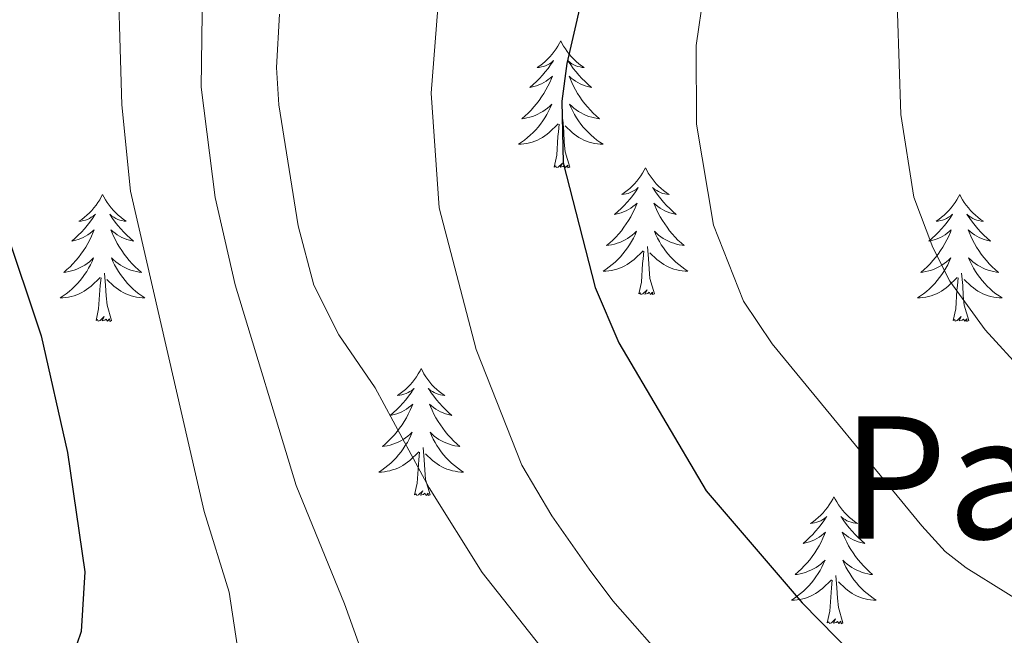
# Model space of a CAD drawing. Units: metres. Extents: x 640783 to 645298, y 729680 to 732742.
# Drawn here: x 641931 to 642024, y 731876 to 731934 of the extents above; entities that cross this region are included whole.
import ezdxf
from ezdxf.enums import TextEntityAlignment as Align

# ---------------------------------------------------------------- set-up
doc = ezdxf.new("R2010")
doc.units = ezdxf.units.M
doc.header["$MEASUREMENT"] = 0
for name, color, linetype, lineweight in [('Carátula', 7, 'Continuous', 5), ('Elementos auxiliares', 7, 'Continuous', 5), ('Entidades rústicas y varios', 7, 'Continuous', 5), ('Relieve y altimetría', 7, 'Continuous', 5), ('Textos de rotulación', 7, 'Continuous', 5)]:
    doc.layers.add(name, color=color, linetype=linetype, lineweight=lineweight)
doc.styles.add('Style-Times New Roman', font='txt')

msp = doc.modelspace()

# ---------------------------------------------------------------- linework, layer by layer
at = {"layer": 'Carátula', "color": 7, "linetype": 'Continuous', "lineweight": 5}
msp.add_3dface([(640844.41, 729679.97), (645298.45, 729772.42), (645236.82, 732741.78), (640782.77, 732649.33)], dxfattribs=at)
at = {"layer": 'Elementos auxiliares', "color": 250, "linetype": 'Continuous', "lineweight": 5}
msp.add_3dface([(641714.52, 730091.96), (641667.11, 732405.26), (645078.41, 732476.09), (645126.97, 730162.79)], dxfattribs=at)
at = {"layer": 'Entidades rústicas y varios', "color": 92, "linetype": 'Continuous', "lineweight": 5, "flags": 128}
for points in [[(641982.01, 731931.66), (641981.89, 731931.44), (641981.74, 731931.17), (641981.57, 731930.9), (641981.39, 731930.65), (641981.19, 731930.4), (641980.99, 731930.16), (641980.77, 731929.93), (641980.54, 731929.72), (641980.3, 731929.51), (641980.05, 731929.32), (641979.79, 731929.15), (641979.99, 731929.17), (641980.19, 731929.21), (641980.39, 731929.26), (641980.58, 731929.33), (641980.77, 731929.42), (641980.95, 731929.51), (641981.13, 731929.63), (641981.33, 731929.82), (641981.29, 731929.75), (641981.06, 731929.41), (641980.82, 731929.07), (641980.56, 731928.75), (641980.29, 731928.43), (641980.01, 731928.13), (641979.72, 731927.83), (641979.42, 731927.55), (641979.11, 731927.28), (641979.23, 731927.3), (641979.48, 731927.36), (641979.72, 731927.43), (641979.95, 731927.52), (641980.19, 731927.62), (641980.41, 731927.74), (641980.63, 731927.87), (641980.83, 731928.02), (641981.03, 731928.17), (641981.22, 731928.34), (641981.13, 731928.12), (641980.97, 731927.76), (641980.8, 731927.41), (641980.62, 731927.06), (641980.42, 731926.72), (641980.2, 731926.39), (641979.98, 731926.07), (641979.74, 731925.75), (641979.49, 731925.45), (641979.22, 731925.16), (641978.95, 731924.88), (641978.66, 731924.61), (641978.36, 731924.35), (641978.56, 731924.37), (641978.83, 731924.42), (641979.09, 731924.49), (641979.35, 731924.56), (641979.6, 731924.66), (641979.85, 731924.77), (641980.09, 731924.89), (641980.33, 731925.03), (641980.55, 731925.18), (641980.77, 731925.34), (641980.97, 731925.52), (641981.17, 731925.71), (641981.03, 731925.38), (641980.87, 731925.06), (641980.7, 731924.74), (641980.52, 731924.44), (641980.32, 731924.14), (641980.11, 731923.85), (641979.89, 731923.57), (641979.66, 731923.31), (641979.41, 731923.05), (641979.15, 731922.8), (641978.88, 731922.57), (641978.6, 731922.35), (641978.31, 731922.14), (641978.03, 731921.95), (641978.29, 731921.96), (641978.55, 731921.98), (641978.81, 731922.02), (641979.07, 731922.08), (641979.33, 731922.15), (641979.58, 731922.24), (641979.82, 731922.34), (641980.06, 731922.46), (641980.29, 731922.59), (641980.51, 731922.73), (641980.73, 731922.89), (641980.93, 731923.06), (641981.78, 731923.86)], [(641982.01, 731931.66), (641982.12, 731931.44), (641982.27, 731931.17), (641982.44, 731930.9), (641982.62, 731930.65), (641982.81, 731930.4), (641983.02, 731930.16), (641983.24, 731929.93), (641983.47, 731929.72), (641983.71, 731929.51), (641983.96, 731929.32), (641984.22, 731929.15), (641984.02, 731929.17), (641983.82, 731929.21), (641983.62, 731929.26), (641983.43, 731929.33), (641983.24, 731929.42), (641983.06, 731929.51), (641982.88, 731929.63), (641982.68, 731929.82), (641982.72, 731929.75), (641982.95, 731929.41), (641983.19, 731929.07), (641983.45, 731928.75), (641983.71, 731928.43), (641983.99, 731928.13), (641984.29, 731927.83), (641984.59, 731927.55), (641984.9, 731927.28), (641984.78, 731927.3), (641984.53, 731927.36), (641984.29, 731927.43), (641984.05, 731927.52), (641983.82, 731927.62), (641983.6, 731927.74), (641983.39, 731927.87), (641983.18, 731928.02), (641982.98, 731928.17), (641982.79, 731928.34), (641982.88, 731928.12), (641983.04, 731927.76), (641983.21, 731927.41), (641983.39, 731927.06), (641983.59, 731926.72), (641983.81, 731926.39), (641984.03, 731926.07), (641984.27, 731925.75), (641984.52, 731925.45), (641984.79, 731925.16), (641985.06, 731924.88), (641985.35, 731924.61), (641985.65, 731924.35), (641985.45, 731924.37), (641985.18, 731924.42), (641984.92, 731924.49), (641984.66, 731924.56), (641984.41, 731924.66), (641984.16, 731924.77), (641983.92, 731924.89), (641983.68, 731925.03), (641983.46, 731925.18), (641983.24, 731925.34), (641983.04, 731925.52), (641982.84, 731925.71), (641982.98, 731925.38), (641983.14, 731925.06), (641983.31, 731924.74), (641983.49, 731924.44), (641983.69, 731924.14), (641983.9, 731923.85), (641984.12, 731923.57), (641984.35, 731923.31), (641984.6, 731923.05), (641984.86, 731922.8), (641985.13, 731922.57), (641985.41, 731922.35), (641985.69, 731922.14), (641985.99, 731921.95), (641985.72, 731921.96), (641985.46, 731921.98), (641985.19, 731922.02), (641984.94, 731922.08), (641984.68, 731922.15), (641984.43, 731922.24), (641984.19, 731922.34), (641983.95, 731922.46), (641983.72, 731922.59), (641983.5, 731922.73), (641983.28, 731922.89), (641983.08, 731923.06), (641982.42, 731923.68)], [(641981.39, 731919.81), (641981.63, 731920.93), (641981.74, 731922.67), (641981.79, 731923.11), (641981.85, 731923.83)], [(641982.86, 731919.81), (641982.43, 731921.25), (641982.34, 731922.16), (641982.29, 731923.11), (641982.19, 731924.27)], [(641982.86, 731919.81), (641982.68, 731919.74), (641982.66, 731919.98), (641982.47, 731919.76), (641982.35, 731919.96), (641982.23, 731919.86), (641981.96, 731919.8), (641982.16, 731920.19), (641981.77, 731919.81), (641981.58, 731919.76), (641981.54, 731919.92), (641981.39, 731919.81)], [(641989.97, 731919.74), (641989.85, 731919.53), (641989.7, 731919.25), (641989.53, 731918.98), (641989.35, 731918.73), (641989.15, 731918.48), (641988.95, 731918.24), (641988.73, 731918.01), (641988.5, 731917.8), (641988.26, 731917.6), (641988.01, 731917.41), (641987.75, 731917.23), (641987.95, 731917.25), (641988.15, 731917.29), (641988.35, 731917.34), (641988.54, 731917.41), (641988.73, 731917.5), (641988.91, 731917.6), (641989.09, 731917.71), (641989.29, 731917.9), (641989.25, 731917.83), (641989.02, 731917.49), (641988.78, 731917.15), (641988.52, 731916.83), (641988.25, 731916.51), (641987.97, 731916.21), (641987.68, 731915.91), (641987.38, 731915.63), (641987.07, 731915.36), (641987.19, 731915.38), (641987.44, 731915.44), (641987.68, 731915.51), (641987.91, 731915.6), (641988.15, 731915.7), (641988.37, 731915.82), (641988.59, 731915.95), (641988.79, 731916.1), (641988.99, 731916.25), (641989.18, 731916.42), (641989.09, 731916.2), (641988.93, 731915.84), (641988.76, 731915.49), (641988.58, 731915.14), (641988.38, 731914.8), (641988.16, 731914.47), (641987.94, 731914.15), (641987.7, 731913.83), (641987.45, 731913.53), (641987.18, 731913.24), (641986.91, 731912.96), (641986.62, 731912.69), (641986.32, 731912.43), (641986.52, 731912.46), (641986.79, 731912.5), (641987.05, 731912.57), (641987.31, 731912.65), (641987.56, 731912.74), (641987.81, 731912.85), (641988.05, 731912.97), (641988.29, 731913.11), (641988.51, 731913.26), (641988.73, 731913.42), (641988.93, 731913.6), (641989.13, 731913.79), (641988.99, 731913.46), (641988.83, 731913.14), (641988.66, 731912.82), (641988.48, 731912.52), (641988.28, 731912.22), (641988.07, 731911.93), (641987.85, 731911.66), (641987.62, 731911.39), (641987.37, 731911.13), (641987.11, 731910.89), (641986.84, 731910.65), (641986.56, 731910.43), (641986.27, 731910.22), (641985.99, 731910.03), (641986.25, 731910.04), (641986.51, 731910.06), (641986.77, 731910.1), (641987.03, 731910.16), (641987.29, 731910.23), (641987.54, 731910.32), (641987.78, 731910.42), (641988.02, 731910.54), (641988.25, 731910.67), (641988.47, 731910.81), (641988.69, 731910.97), (641988.89, 731911.14), (641989.74, 731911.94)], [(641989.97, 731919.74), (641990.08, 731919.53), (641990.23, 731919.25), (641990.4, 731918.98), (641990.58, 731918.73), (641990.77, 731918.48), (641990.98, 731918.24), (641991.2, 731918.01), (641991.43, 731917.8), (641991.67, 731917.6), (641991.92, 731917.41), (641992.18, 731917.23), (641991.98, 731917.25), (641991.78, 731917.29), (641991.58, 731917.34), (641991.39, 731917.41), (641991.2, 731917.5), (641991.02, 731917.6), (641990.84, 731917.71), (641990.64, 731917.9), (641990.68, 731917.83), (641990.91, 731917.49), (641991.15, 731917.15), (641991.41, 731916.83), (641991.67, 731916.51), (641991.95, 731916.21), (641992.25, 731915.91), (641992.55, 731915.63), (641992.86, 731915.36), (641992.74, 731915.38), (641992.49, 731915.44), (641992.25, 731915.51), (641992.01, 731915.6), (641991.78, 731915.7), (641991.56, 731915.82), (641991.35, 731915.95), (641991.14, 731916.1), (641990.94, 731916.25), (641990.75, 731916.42), (641990.84, 731916.2), (641991, 731915.84), (641991.17, 731915.49), (641991.35, 731915.14), (641991.55, 731914.8), (641991.77, 731914.47), (641991.99, 731914.15), (641992.23, 731913.83), (641992.48, 731913.53), (641992.75, 731913.24), (641993.02, 731912.96), (641993.31, 731912.69), (641993.61, 731912.43), (641993.41, 731912.46), (641993.14, 731912.5), (641992.88, 731912.57), (641992.62, 731912.65), (641992.37, 731912.74), (641992.12, 731912.85), (641991.88, 731912.97), (641991.64, 731913.11), (641991.42, 731913.26), (641991.2, 731913.42), (641991, 731913.6), (641990.8, 731913.79), (641990.94, 731913.46), (641991.1, 731913.14), (641991.27, 731912.82), (641991.45, 731912.52), (641991.65, 731912.22), (641991.86, 731911.93), (641992.08, 731911.66), (641992.31, 731911.39), (641992.56, 731911.13), (641992.82, 731910.89), (641993.09, 731910.65), (641993.37, 731910.43), (641993.65, 731910.22), (641993.95, 731910.03), (641993.68, 731910.04), (641993.42, 731910.06), (641993.15, 731910.1), (641992.9, 731910.16), (641992.64, 731910.23), (641992.39, 731910.32), (641992.15, 731910.42), (641991.91, 731910.54), (641991.68, 731910.67), (641991.46, 731910.81), (641991.24, 731910.97), (641991.04, 731911.14), (641990.38, 731911.76)], [(641938.97, 731917.24), (641938.86, 731917.02), (641938.71, 731916.74), (641938.54, 731916.48), (641938.36, 731916.22), (641938.17, 731915.97), (641937.96, 731915.73), (641937.74, 731915.51), (641937.51, 731915.29), (641937.27, 731915.09), (641937.02, 731914.9), (641936.76, 731914.72), (641936.96, 731914.74), (641937.16, 731914.78), (641937.36, 731914.83), (641937.55, 731914.9), (641937.74, 731914.99), (641937.92, 731915.09), (641938.1, 731915.2), (641938.3, 731915.39), (641938.26, 731915.33), (641938.03, 731914.98), (641937.79, 731914.65), (641937.53, 731914.32), (641937.27, 731914), (641936.99, 731913.7), (641936.69, 731913.4), (641936.39, 731913.12), (641936.08, 731912.85), (641936.2, 731912.87), (641936.45, 731912.93), (641936.69, 731913), (641936.93, 731913.09), (641937.16, 731913.19), (641937.38, 731913.31), (641937.59, 731913.44), (641937.8, 731913.59), (641938, 731913.75), (641938.19, 731913.92), (641938.1, 731913.69), (641937.94, 731913.33), (641937.77, 731912.98), (641937.59, 731912.63), (641937.39, 731912.29), (641937.17, 731911.96), (641936.95, 731911.64), (641936.71, 731911.33), (641936.46, 731911.02), (641936.19, 731910.73), (641935.92, 731910.45), (641935.63, 731910.18), (641935.33, 731909.92), (641935.53, 731909.95), (641935.8, 731909.99), (641936.06, 731910.06), (641936.32, 731910.14), (641936.57, 731910.23), (641936.82, 731910.34), (641937.06, 731910.46), (641937.3, 731910.6), (641937.52, 731910.75), (641937.74, 731910.91), (641937.94, 731911.09), (641938.14, 731911.28), (641938, 731910.95), (641937.84, 731910.63), (641937.67, 731910.32), (641937.49, 731910.01), (641937.29, 731909.71), (641937.08, 731909.43), (641936.86, 731909.15), (641936.63, 731908.88), (641936.38, 731908.62), (641936.12, 731908.38), (641935.85, 731908.14), (641935.57, 731907.92), (641935.29, 731907.71), (641934.99, 731907.52), (641935.26, 731907.53), (641935.52, 731907.55), (641935.79, 731907.6), (641936.04, 731907.65), (641936.3, 731907.73), (641936.55, 731907.81), (641936.79, 731907.91), (641937.03, 731908.03), (641937.26, 731908.16), (641937.48, 731908.31), (641937.7, 731908.47), (641937.9, 731908.63), (641938.75, 731909.43)], [(641938.97, 731917.24), (641939.09, 731917.02), (641939.24, 731916.74), (641939.41, 731916.48), (641939.59, 731916.22), (641939.79, 731915.97), (641939.99, 731915.73), (641940.21, 731915.51), (641940.44, 731915.29), (641940.68, 731915.09), (641940.93, 731914.9), (641941.19, 731914.72), (641940.99, 731914.74), (641940.79, 731914.78), (641940.59, 731914.83), (641940.4, 731914.9), (641940.21, 731914.99), (641940.03, 731915.09), (641939.85, 731915.2), (641939.65, 731915.39), (641939.69, 731915.33), (641939.92, 731914.98), (641940.16, 731914.65), (641940.42, 731914.32), (641940.69, 731914), (641940.97, 731913.7), (641941.26, 731913.4), (641941.56, 731913.12), (641941.87, 731912.85), (641941.75, 731912.87), (641941.5, 731912.93), (641941.26, 731913), (641941.03, 731913.09), (641940.79, 731913.19), (641940.57, 731913.31), (641940.35, 731913.44), (641940.15, 731913.59), (641939.95, 731913.75), (641939.76, 731913.92), (641939.85, 731913.69), (641940.01, 731913.33), (641940.18, 731912.98), (641940.36, 731912.63), (641940.56, 731912.29), (641940.78, 731911.96), (641941, 731911.64), (641941.24, 731911.33), (641941.49, 731911.02), (641941.76, 731910.73), (641942.03, 731910.45), (641942.32, 731910.18), (641942.62, 731909.92), (641942.42, 731909.95), (641942.15, 731909.99), (641941.89, 731910.06), (641941.63, 731910.14), (641941.38, 731910.23), (641941.13, 731910.34), (641940.89, 731910.46), (641940.65, 731910.6), (641940.43, 731910.75), (641940.21, 731910.91), (641940.01, 731911.09), (641939.81, 731911.28), (641939.95, 731910.95), (641940.11, 731910.63), (641940.28, 731910.32), (641940.46, 731910.01), (641940.66, 731909.71), (641940.87, 731909.43), (641941.09, 731909.15), (641941.32, 731908.88), (641941.57, 731908.62), (641941.83, 731908.38), (641942.1, 731908.14), (641942.38, 731907.92), (641942.67, 731907.71), (641942.95, 731907.52), (641942.69, 731907.53), (641942.43, 731907.55), (641942.17, 731907.6), (641941.91, 731907.65), (641941.65, 731907.73), (641941.4, 731907.81), (641941.16, 731907.91), (641940.92, 731908.03), (641940.69, 731908.16), (641940.47, 731908.31), (641940.25, 731908.47), (641940.05, 731908.63), (641939.39, 731909.25)], [(642019.48, 731917.24), (642019.37, 731917.02), (642019.21, 731916.74), (642019.05, 731916.48), (642018.86, 731916.22), (642018.67, 731915.97), (642018.46, 731915.73), (642018.24, 731915.51), (642018.01, 731915.29), (642017.77, 731915.09), (642017.52, 731914.9), (642017.26, 731914.72), (642017.46, 731914.74), (642017.67, 731914.78), (642017.86, 731914.83), (642018.06, 731914.9), (642018.25, 731914.99), (642018.43, 731915.09), (642018.6, 731915.2), (642018.81, 731915.39), (642018.77, 731915.33), (642018.54, 731914.98), (642018.29, 731914.65), (642018.04, 731914.32), (642017.77, 731914), (642017.49, 731913.7), (642017.2, 731913.4), (642016.89, 731913.12), (642016.58, 731912.85), (642016.71, 731912.87), (642016.95, 731912.93), (642017.19, 731913), (642017.43, 731913.09), (642017.66, 731913.19), (642017.88, 731913.31), (642018.1, 731913.44), (642018.31, 731913.59), (642018.5, 731913.75), (642018.69, 731913.92), (642018.6, 731913.69), (642018.45, 731913.33), (642018.28, 731912.98), (642018.09, 731912.63), (642017.89, 731912.29), (642017.68, 731911.96), (642017.45, 731911.64), (642017.21, 731911.33), (642016.96, 731911.02), (642016.7, 731910.73), (642016.42, 731910.45), (642016.14, 731910.18), (642015.84, 731909.92), (642016.03, 731909.95), (642016.3, 731909.99), (642016.57, 731910.06), (642016.82, 731910.14), (642017.08, 731910.23), (642017.33, 731910.34), (642017.57, 731910.46), (642017.8, 731910.6), (642018.03, 731910.75), (642018.24, 731910.91), (642018.45, 731911.09), (642018.64, 731911.28), (642018.5, 731910.95), (642018.35, 731910.63), (642018.18, 731910.32), (642018, 731910.01), (642017.8, 731909.71), (642017.59, 731909.43), (642017.37, 731909.15), (642017.13, 731908.88), (642016.89, 731908.62), (642016.63, 731908.38), (642016.36, 731908.14), (642016.08, 731907.92), (642015.79, 731907.71), (642015.5, 731907.52), (642015.77, 731907.53), (642016.03, 731907.55), (642016.29, 731907.6), (642016.55, 731907.65), (642016.8, 731907.73), (642017.05, 731907.81), (642017.3, 731907.91), (642017.54, 731908.03), (642017.77, 731908.16), (642017.99, 731908.31), (642018.2, 731908.47), (642018.4, 731908.63), (642019.25, 731909.43)], [(642019.48, 731917.24), (642019.59, 731917.02), (642019.75, 731916.74), (642019.91, 731916.48), (642020.1, 731916.22), (642020.29, 731915.97), (642020.5, 731915.73), (642020.72, 731915.51), (642020.95, 731915.29), (642021.19, 731915.09), (642021.44, 731914.9), (642021.7, 731914.72), (642021.5, 731914.74), (642021.29, 731914.78), (642021.1, 731914.83), (642020.9, 731914.9), (642020.71, 731914.99), (642020.53, 731915.09), (642020.36, 731915.2), (642020.15, 731915.39), (642020.19, 731915.33), (642020.42, 731914.98), (642020.67, 731914.65), (642020.92, 731914.32), (642021.19, 731914), (642021.47, 731913.7), (642021.76, 731913.4), (642022.07, 731913.12), (642022.38, 731912.85), (642022.25, 731912.87), (642022.01, 731912.93), (642021.77, 731913), (642021.53, 731913.09), (642021.3, 731913.19), (642021.08, 731913.31), (642020.86, 731913.44), (642020.65, 731913.59), (642020.46, 731913.75), (642020.27, 731913.92), (642020.36, 731913.69), (642020.51, 731913.33), (642020.68, 731912.98), (642020.87, 731912.63), (642021.07, 731912.29), (642021.28, 731911.96), (642021.51, 731911.64), (642021.75, 731911.33), (642022, 731911.02), (642022.26, 731910.73), (642022.54, 731910.45), (642022.82, 731910.18), (642023.12, 731909.92), (642022.93, 731909.95), (642022.66, 731909.99), (642022.39, 731910.06), (642022.14, 731910.14), (642021.88, 731910.23), (642021.63, 731910.34), (642021.39, 731910.46), (642021.16, 731910.6), (642020.93, 731910.75), (642020.72, 731910.91), (642020.51, 731911.09), (642020.32, 731911.28), (642020.46, 731910.95), (642020.61, 731910.63), (642020.78, 731910.32), (642020.96, 731910.01), (642021.16, 731909.71), (642021.37, 731909.43), (642021.59, 731909.15), (642021.83, 731908.88), (642022.07, 731908.62), (642022.33, 731908.38), (642022.6, 731908.14), (642022.88, 731907.92), (642023.17, 731907.71), (642023.46, 731907.52), (642023.19, 731907.53), (642022.93, 731907.55), (642022.67, 731907.6), (642022.41, 731907.65), (642022.16, 731907.73), (642021.91, 731907.81), (642021.66, 731907.91), (642021.42, 731908.03), (642021.19, 731908.16), (642020.97, 731908.31), (642020.76, 731908.47), (642020.56, 731908.63), (642019.9, 731909.25)], [(641989.35, 731907.89), (641989.59, 731909.01), (641989.7, 731910.75), (641989.75, 731911.19), (641989.81, 731911.91)], [(641990.82, 731907.89), (641990.39, 731909.33), (641990.3, 731910.24), (641990.25, 731911.19), (641990.15, 731912.35)], [(641938.36, 731905.39), (641938.6, 731906.5), (641938.71, 731908.25), (641938.76, 731908.68), (641938.83, 731909.4)], [(641939.83, 731905.39), (641939.4, 731906.83), (641939.31, 731907.73), (641939.26, 731908.68), (641939.16, 731909.84)], [(642018.86, 731905.39), (642019.11, 731906.5), (642019.22, 731908.25), (642019.27, 731908.68), (642019.33, 731909.4)], [(642020.33, 731905.39), (642019.9, 731906.83), (642019.81, 731907.73), (642019.77, 731908.68), (642019.66, 731909.84)], [(641990.82, 731907.89), (641990.64, 731907.83), (641990.62, 731908.06), (641990.43, 731907.84), (641990.31, 731908.05), (641990.19, 731907.94), (641989.92, 731907.88), (641990.12, 731908.28), (641989.73, 731907.9), (641989.54, 731907.84), (641989.5, 731908), (641989.35, 731907.89)], [(641939.83, 731905.39), (641939.65, 731905.32), (641939.63, 731905.56), (641939.44, 731905.33), (641939.32, 731905.54), (641939.2, 731905.43), (641938.93, 731905.37), (641939.13, 731905.77), (641938.74, 731905.39), (641938.55, 731905.33), (641938.51, 731905.5), (641938.36, 731905.39)], [(642020.33, 731905.39), (642020.16, 731905.32), (642020.14, 731905.56), (642019.95, 731905.33), (642019.83, 731905.54), (642019.71, 731905.43), (642019.44, 731905.37), (642019.63, 731905.77), (642019.25, 731905.39), (642019.06, 731905.33), (642019.02, 731905.5), (642018.86, 731905.39)], [(641968.9, 731900.88), (641968.79, 731900.66), (641968.63, 731900.38), (641968.46, 731900.12), (641968.28, 731899.86), (641968.09, 731899.61), (641967.88, 731899.37), (641967.66, 731899.15), (641967.43, 731898.93), (641967.19, 731898.73), (641966.94, 731898.54), (641966.68, 731898.36), (641966.88, 731898.38), (641967.08, 731898.42), (641967.28, 731898.47), (641967.48, 731898.54), (641967.67, 731898.63), (641967.85, 731898.73), (641968.02, 731898.84), (641968.23, 731899.03), (641968.18, 731898.97), (641967.95, 731898.62), (641967.71, 731898.29), (641967.45, 731897.96), (641967.19, 731897.64), (641966.91, 731897.34), (641966.61, 731897.04), (641966.31, 731896.76), (641966, 731896.49), (641966.12, 731896.51), (641966.37, 731896.57), (641966.61, 731896.64), (641966.85, 731896.73), (641967.08, 731896.83), (641967.3, 731896.95), (641967.52, 731897.08), (641967.72, 731897.23), (641967.92, 731897.39), (641968.11, 731897.56), (641968.02, 731897.33), (641967.86, 731896.97), (641967.69, 731896.62), (641967.51, 731896.27), (641967.31, 731895.93), (641967.1, 731895.6), (641966.87, 731895.28), (641966.63, 731894.97), (641966.38, 731894.66), (641966.11, 731894.37), (641965.84, 731894.09), (641965.55, 731893.82), (641965.26, 731893.56), (641965.45, 731893.59), (641965.72, 731893.63), (641965.98, 731893.7), (641966.24, 731893.78), (641966.5, 731893.87), (641966.74, 731893.98), (641966.99, 731894.1), (641967.22, 731894.24), (641967.44, 731894.39), (641967.66, 731894.55), (641967.87, 731894.73), (641968.06, 731894.92), (641967.92, 731894.59), (641967.77, 731894.27), (641967.6, 731893.96), (641967.41, 731893.65), (641967.22, 731893.35), (641967.01, 731893.07), (641966.78, 731892.79), (641966.55, 731892.52), (641966.3, 731892.26), (641966.04, 731892.02), (641965.77, 731891.78), (641965.5, 731891.56), (641965.21, 731891.35), (641964.92, 731891.16), (641965.18, 731891.17), (641965.45, 731891.19), (641965.71, 731891.24), (641965.97, 731891.29), (641966.22, 731891.37), (641966.47, 731891.45), (641966.71, 731891.55), (641966.95, 731891.67), (641967.18, 731891.8), (641967.41, 731891.95), (641967.62, 731892.11), (641967.82, 731892.27), (641968.67, 731893.07)], [(641968.9, 731900.88), (641969.01, 731900.66), (641969.16, 731900.38), (641969.33, 731900.12), (641969.51, 731899.86), (641969.71, 731899.61), (641969.91, 731899.37), (641970.13, 731899.15), (641970.36, 731898.93), (641970.6, 731898.73), (641970.85, 731898.54), (641971.11, 731898.36), (641970.91, 731898.38), (641970.71, 731898.42), (641970.51, 731898.47), (641970.32, 731898.54), (641970.13, 731898.63), (641969.95, 731898.73), (641969.77, 731898.84), (641969.57, 731899.03), (641969.61, 731898.97), (641969.84, 731898.62), (641970.08, 731898.29), (641970.34, 731897.96), (641970.61, 731897.64), (641970.89, 731897.34), (641971.18, 731897.04), (641971.48, 731896.76), (641971.79, 731896.49), (641971.67, 731896.51), (641971.43, 731896.57), (641971.18, 731896.64), (641970.95, 731896.73), (641970.72, 731896.83), (641970.49, 731896.95), (641970.28, 731897.08), (641970.07, 731897.23), (641969.87, 731897.39), (641969.69, 731897.56), (641969.77, 731897.33), (641969.93, 731896.97), (641970.1, 731896.62), (641970.29, 731896.27), (641970.49, 731895.93), (641970.7, 731895.6), (641970.93, 731895.28), (641971.16, 731894.97), (641971.41, 731894.66), (641971.68, 731894.37), (641971.95, 731894.09), (641972.24, 731893.82), (641972.54, 731893.56), (641972.34, 731893.59), (641972.07, 731893.63), (641971.81, 731893.7), (641971.55, 731893.78), (641971.3, 731893.87), (641971.05, 731893.98), (641970.81, 731894.1), (641970.57, 731894.24), (641970.35, 731894.39), (641970.13, 731894.55), (641969.93, 731894.73), (641969.73, 731894.92), (641969.87, 731894.59), (641970.03, 731894.27), (641970.2, 731893.96), (641970.38, 731893.65), (641970.58, 731893.35), (641970.79, 731893.07), (641971.01, 731892.79), (641971.25, 731892.52), (641971.49, 731892.26), (641971.75, 731892.02), (641972.02, 731891.78), (641972.3, 731891.56), (641972.59, 731891.35), (641972.88, 731891.16), (641972.61, 731891.17), (641972.35, 731891.19), (641972.09, 731891.24), (641971.83, 731891.29), (641971.57, 731891.37), (641971.32, 731891.45), (641971.08, 731891.55), (641970.84, 731891.67), (641970.61, 731891.8), (641970.39, 731891.95), (641970.18, 731892.11), (641969.97, 731892.27), (641969.31, 731892.89)], [(641969.75, 731889.03), (641969.32, 731890.47), (641969.23, 731891.37), (641969.18, 731892.32), (641969.08, 731893.48)], [(641968.28, 731889.03), (641968.52, 731890.14), (641968.64, 731891.89), (641968.68, 731892.32), (641968.75, 731893.04)], [(641969.75, 731889.03), (641969.57, 731888.96), (641969.55, 731889.2), (641969.37, 731888.97), (641969.24, 731889.18), (641969.12, 731889.07), (641968.85, 731889.01), (641969.05, 731889.41), (641968.66, 731889.03), (641968.48, 731888.97), (641968.43, 731889.14), (641968.28, 731889.03)], [(642007.66, 731888.85), (642007.55, 731888.63), (642007.4, 731888.36), (642007.23, 731888.09), (642007.05, 731887.83), (642006.85, 731887.59), (642006.65, 731887.35), (642006.43, 731887.12), (642006.2, 731886.91), (642005.96, 731886.7), (642005.71, 731886.51), (642005.45, 731886.33), (642005.65, 731886.36), (642005.85, 731886.39), (642006.05, 731886.45), (642006.24, 731886.52), (642006.43, 731886.6), (642006.61, 731886.7), (642006.79, 731886.81), (642006.99, 731887.01), (642006.95, 731886.94), (642006.72, 731886.6), (642006.48, 731886.26), (642006.22, 731885.93), (642005.95, 731885.62), (642005.67, 731885.31), (642005.38, 731885.02), (642005.08, 731884.74), (642004.77, 731884.47), (642004.89, 731884.49), (642005.13, 731884.55), (642005.38, 731884.62), (642005.61, 731884.71), (642005.84, 731884.81), (642006.07, 731884.93), (642006.28, 731885.06), (642006.49, 731885.2), (642006.69, 731885.36), (642006.87, 731885.53), (642006.79, 731885.31), (642006.63, 731884.95), (642006.46, 731884.59), (642006.27, 731884.25), (642006.07, 731883.91), (642005.86, 731883.58), (642005.63, 731883.25), (642005.4, 731882.94), (642005.15, 731882.64), (642004.88, 731882.35), (642004.61, 731882.07), (642004.32, 731881.8), (642004.02, 731881.54), (642004.22, 731881.56), (642004.49, 731881.61), (642004.75, 731881.67), (642005.01, 731881.75), (642005.26, 731881.85), (642005.51, 731881.95), (642005.75, 731882.08), (642005.99, 731882.21), (642006.21, 731882.37), (642006.43, 731882.53), (642006.63, 731882.71), (642006.83, 731882.89), (642006.69, 731882.57), (642006.53, 731882.25), (642006.36, 731881.93), (642006.18, 731881.63), (642005.98, 731881.33), (642005.77, 731881.04), (642005.55, 731880.76), (642005.31, 731880.49), (642005.07, 731880.24), (642004.81, 731879.99), (642004.54, 731879.76), (642004.26, 731879.54), (642003.97, 731879.33), (642003.68, 731879.14), (642003.95, 731879.15), (642004.21, 731879.17), (642004.47, 731879.21), (642004.73, 731879.27), (642004.99, 731879.34), (642005.24, 731879.43), (642005.48, 731879.53), (642005.72, 731879.65), (642005.95, 731879.78), (642006.17, 731879.92), (642006.38, 731880.08), (642006.59, 731880.25), (642007.43, 731881.05)], [(642007.66, 731888.85), (642007.77, 731888.63), (642007.93, 731888.36), (642008.1, 731888.09), (642008.28, 731887.83), (642008.47, 731887.59), (642008.68, 731887.35), (642008.9, 731887.12), (642009.13, 731886.91), (642009.37, 731886.7), (642009.62, 731886.51), (642009.88, 731886.33), (642009.68, 731886.36), (642009.48, 731886.39), (642009.28, 731886.45), (642009.08, 731886.52), (642008.89, 731886.6), (642008.71, 731886.7), (642008.54, 731886.81), (642008.33, 731887.01), (642008.38, 731886.94), (642008.61, 731886.6), (642008.85, 731886.26), (642009.11, 731885.93), (642009.37, 731885.62), (642009.65, 731885.31), (642009.95, 731885.02), (642010.25, 731884.74), (642010.56, 731884.47), (642010.44, 731884.49), (642010.19, 731884.55), (642009.95, 731884.62), (642009.71, 731884.71), (642009.48, 731884.81), (642009.26, 731884.93), (642009.04, 731885.06), (642008.84, 731885.2), (642008.64, 731885.36), (642008.45, 731885.53), (642008.54, 731885.31), (642008.7, 731884.95), (642008.87, 731884.59), (642009.05, 731884.25), (642009.25, 731883.91), (642009.46, 731883.58), (642009.69, 731883.25), (642009.93, 731882.94), (642010.18, 731882.64), (642010.45, 731882.35), (642010.72, 731882.07), (642011.01, 731881.8), (642011.3, 731881.54), (642011.11, 731881.56), (642010.84, 731881.61), (642010.58, 731881.67), (642010.32, 731881.75), (642010.06, 731881.85), (642009.82, 731881.95), (642009.57, 731882.08), (642009.34, 731882.21), (642009.12, 731882.37), (642008.9, 731882.53), (642008.69, 731882.71), (642008.5, 731882.89), (642008.64, 731882.57), (642008.79, 731882.25), (642008.96, 731881.93), (642009.15, 731881.63), (642009.34, 731881.33), (642009.55, 731881.04), (642009.78, 731880.76), (642010.01, 731880.49), (642010.26, 731880.24), (642010.52, 731879.99), (642010.79, 731879.76), (642011.06, 731879.54), (642011.35, 731879.33), (642011.64, 731879.14), (642011.38, 731879.15), (642011.11, 731879.17), (642010.85, 731879.21), (642010.59, 731879.27), (642010.34, 731879.34), (642010.09, 731879.43), (642009.85, 731879.53), (642009.61, 731879.65), (642009.38, 731879.78), (642009.15, 731879.92), (642008.94, 731880.08), (642008.74, 731880.25), (642008.08, 731880.87)], [(642008.51, 731877), (642008.09, 731878.44), (642007.99, 731879.34), (642007.95, 731880.29), (642007.85, 731881.46)], [(642007.04, 731877), (642007.29, 731878.12), (642007.4, 731879.86), (642007.45, 731880.29), (642007.51, 731881.02)], [(642008.51, 731877), (642008.34, 731876.93), (642008.32, 731877.17), (642008.13, 731876.95), (642008.01, 731877.15), (642007.89, 731877.04), (642007.62, 731876.99), (642007.81, 731877.38), (642007.43, 731877), (642007.24, 731876.95), (642007.2, 731877.11), (642007.04, 731877)]]:
    msp.add_lwpolyline(points, dxfattribs=at)
at = {"layer": 'Relieve y altimetría', "color": 30, "linetype": 'Continuous', "lineweight": 5, "flags": 128}
for points, elevation in [([(641976.86, 732023.85), (641983.7, 732014.91), (641989.3, 732008.76), (641997.95, 731997.24), (642000.91, 731992.63), (642005.02, 731984.88), (642006.38, 731979.6), (642006.83, 731974.49), (642006.39, 731967.55), (642005.96, 731965.09), (641995.45, 731936.19), (641994.72, 731931.21), (641994.77, 731923.84), (641996.36, 731914.34), (641999.17, 731907.21), (642001.88, 731903.2), (642015.93, 731886.13), (642018.12, 731883.71), (642020.1, 731882.18), (642027.54, 731877.56)], 670), ([(641930.35, 731966.44), (641934.38, 731959.14), (641937.68, 731950.64), (641940.32, 731941.52), (641940.8, 731925.65), (641941.6, 731917.55), (641948.52, 731887.48), (641950.88, 731879.89), (641952.27, 731870.61), (641951.87, 731865.63), (641951.12, 731863.15), (641949.34, 731860.63), (641947.61, 731860), (641945.93, 731860.06), (641943.91, 731859.14), (641943.72, 731857.87), (641942.43, 731855.57), (641940.78, 731854.75), (641938.36, 731854.12), (641935.27, 731853.74), (641924.58, 731853.57)], 695), ([(642025.53, 731900.52), (642021.88, 731904.52), (642018.55, 731909.09), (642016.95, 731912.27), (642015.17, 731916.99), (642013.96, 731924.74), (642013.65, 731934.27), (642014.6, 731941.95), (642015.87, 731947.34), (642017.83, 731951.29), (642022.26, 731958.14), (642024.87, 731964)], 665), ([(641948.36, 731936.55), (641948.24, 731927.31), (641949.55, 731916.96), (641951.43, 731908.76), (641957.15, 731889.9), (641961.71, 731878.79), (641967.51, 731862.57), (641971.84, 731855.52), (641972.6, 731853.01), (641972.33, 731850.63), (641971.13, 731848.77), (641969.98, 731847.88), (641967.7, 731846.86), (641964.82, 731846.23), (641953.41, 731845.3), (641926.2, 731841.82)], 690), ([(641955.6, 731934.17), (641955.32, 731929.16), (641955.53, 731925.65), (641957.34, 731914.28), (641958.83, 731908.72), (641961.16, 731904.07), (641964.59, 731899.07), (641969.65, 731889.69), (641974.64, 731881.73), (641986.86, 731866.26), (641988.54, 731863.71), (641990.76, 731858.69), (641993, 731850.44), (641993.53, 731847.69), (641993.42, 731844.94), (641992.71, 731842.21), (641991.48, 731840.94), (641990.13, 731838.78), (641988.13, 731836.65), (641986.08, 731836.14), (641974.91, 731835.43), (641969.39, 731835.88), (641951.92, 731835.46), (641930.8, 731832.19)], 685), ([(641970.48, 731934.74), (641969.84, 731926.75), (641970.59, 731915.98), (641974.05, 731902.68), (641978.35, 731891.82), (641981.18, 731887.07), (641984.68, 731882.05), (641986.9, 731879.07), (641992.64, 731872.56), (642006.55, 731858.53), (642011.01, 731854.85), (642014, 731853.13), (642022.08, 731850.24), (642030.75, 731846.45)], 680)]:
    msp.add_lwpolyline(points, dxfattribs=dict(at, elevation=elevation))
at = {"layer": 'Relieve y altimetría', "color": 30, "linetype": 'Continuous', "lineweight": 25, "flags": 128}
for points, elevation in [([(641921.47, 731962.79), (641925.49, 731955.76), (641927.97, 731947.82), (641928.35, 731945.35), (641929.13, 731922.26), (641929.69, 731914.46), (641933.2, 731903.95), (641935.68, 731893.01), (641937.3, 731881.8), (641936.97, 731876.21), (641936.16, 731873.82), (641934.3, 731871.46), (641931.87, 731869.05), (641929.55, 731868.07), (641927.52, 731868.55), (641925.14, 731869.93), (641922.73, 731870.57), (641919.92, 731868.07), (641907.1, 731868.11)], 700), ([(641984.51, 731937.97), (641982.57, 731929.53), (641982.11, 731926.01), (641982.25, 731920.22), (641985.25, 731908.51), (641987.47, 731903.32), (641995.66, 731889.41), (642004.69, 731878.88), (642012.77, 731870.65), (642022.79, 731862.98), (642028.32, 731859.8)], 675)]:
    msp.add_lwpolyline(points, dxfattribs=dict(at, elevation=elevation))

# ---------------------------------------------------------------- texts
at = {"layer": 'Textos de rotulación', "color": 250, "linetype": 'Continuous', "lineweight": 5, "style": 'Style-Times New Roman'}
msp.add_text('Paco de la Borda', height=11.50002, dxfattribs=at).set_placement((642069.87, 731890.66, 661.79), align=Align.MIDDLE_CENTER)

doc.saveas('drawing.dxf')
